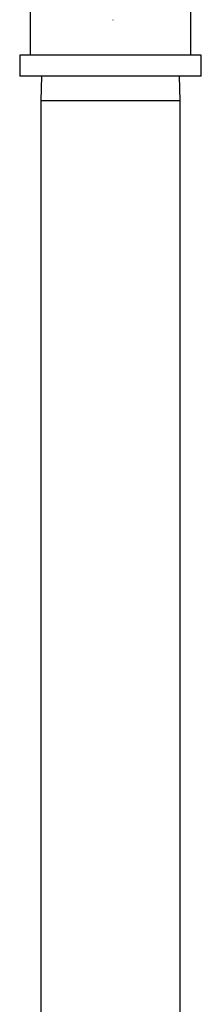
# Model space of a CAD drawing. Extents: x 0 to 11, y 0 to 8.3.
# Drawn here: x 0.7 to 0.8, y 3.4 to 4 of the extents above; entities that cross this region are included whole.
import ezdxf

# ---------------------------------------------------------------- set-up
doc = ezdxf.new("R2010")
doc.units = 0
doc.header["$MEASUREMENT"] = 0
doc.layers.get('0').update_dxf_attribs({"linetype": 'CONTINUOUS'})

msp = doc.modelspace()

# ---------------------------------------------------------------- linework, layer by layer
at = {"color": 7, "linetype": 'Continuous', "lineweight": 30}
for p, q in [((0.67136, 4.0272), (0.67136, 3.9745)), ((0.76686, 3.9745), (0.76686, 4.02139)), ((0.72053, 3.9955), (0.72077, 3.9955)), ((0.66511, 3.9745), (0.66511, 3.962)), ((0.77311, 3.9745), (0.66511, 3.9745)), ((0.77311, 3.962), (0.77311, 3.9745)), ((0.77311, 3.962), (0.66511, 3.962)), ((0.67806, 3.962), (0.67761, 3.94725)), ((0.76061, 3.94725), (0.76016, 3.962)), ((0.67761, 3.94725), (0.67761, 3.19015)), ((0.76061, 3.94725), (0.67761, 3.94725)), ((0.76061, 3.19015), (0.76061, 3.94725))]:
    msp.add_line(p, q, dxfattribs=at)

doc.saveas('drawing.dxf')
